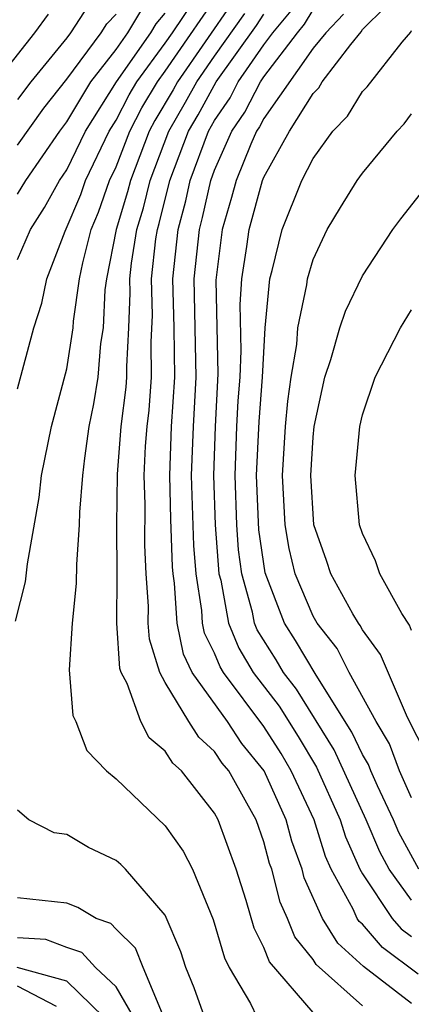
# Model space of a CAD drawing. Units: inches. Extents: x 2580000 to 2583000, y 1491000 to 1494000.
# Drawn here: x 2580843 to 2580859, y 1491130 to 1491170 of the extents above; entities that cross this region are included whole.
import ezdxf

# ---------------------------------------------------------------- set-up
doc = ezdxf.new("R2010")
doc.units = ezdxf.units.IN
doc.header["$MEASUREMENT"] = 0
doc.layers.add('LD25801491_2ft', color=12, linetype='Continuous')

msp = doc.modelspace()

# ---------------------------------------------------------------- linework, layer by layer
at = {"layer": 'LD25801491_2ft'}
for points, elevation in [([(2580842.921, 1491145.079), (2580843.326, 1491146.674), (2580843.407, 1491147.407), (2580843.885, 1491150.115), (2580843.978, 1491151), (2580844.382, 1491153), (2580845, 1491155.34), (2580845.265, 1491157), (2580845.277, 1491157.277), (2580845.517, 1491159), (2580845.649, 1491159.649), (2580845.994, 1491161), (2580846.289, 1491161.711), (2580846.738, 1491163), (2580847, 1491163.555), (2580847.555, 1491165), (2580848.049, 1491165.951), (2580848.684, 1491167), (2580849, 1491167.434), (2580851.443, 1491171)], 10608), ([(2580843, 1491154.521), (2580843.666, 1491157), (2580843.991, 1491158.009), (2580844.187, 1491159), (2580844.937, 1491160.937), (2580845.568, 1491162.432), (2580845.766, 1491163), (2580846.714, 1491165), (2580847, 1491165.452), (2580847.53, 1491166.471), (2580847.85, 1491167), (2580849, 1491168.581), (2580849.289, 1491169), (2580850.632, 1491171)], 10606), ([(2580845.878, 1491170.122), (2580845.149, 1491169), (2580845, 1491168.798), (2580843.536, 1491167), (2580843, 1491166.286)], 10598), ([(2580851.745, 1491170.255), (2580849.489, 1491167), (2580849.316, 1491166.683), (2580848.569, 1491165.431), (2580848.345, 1491165), (2580847.582, 1491163), (2580847.469, 1491162.531), (2580847.01, 1491161), (2580846.607, 1491159), (2580846.544, 1491158.544), (2580846.474, 1491157), (2580846.374, 1491156.374), (2580846.26, 1491155), (2580846.089, 1491153.911), (2580845.901, 1491153), (2580845.713, 1491151.713), (2580845.636, 1491151), (2580845.513, 1491149.513), (2580845.506, 1491149), (2580845.388, 1491147.388), (2580845.385, 1491146.615), (2580845.215, 1491145), (2580845.097, 1491143.098), (2580845.251, 1491141.251), (2580845.368, 1491141), (2580845.82, 1491139.82), (2580846.61, 1491139), (2580847, 1491138.666), (2580849, 1491136.756), (2580849.726, 1491135.726), (2580850.099, 1491135), (2580850.949, 1491132.949), (2580851.397, 1491131.397), (2580851.595, 1491131), (2580852.459, 1491129.541), (2580852.723, 1491129)], 10610), ([(2580859, 1491133.735), (2580858.083, 1491135), (2580857.708, 1491135.708), (2580857.155, 1491137), (2580855.858, 1491139.858), (2580854.324, 1491142.324), (2580853.8, 1491143), (2580853.505, 1491143.505), (2580852.735, 1491144.736), (2580852.628, 1491145), (2580852.546, 1491145.454), (2580852.113, 1491147), (2580851.976, 1491147.976), (2580851.902, 1491149), (2580851.832, 1491151), (2580851.911, 1491153), (2580851.963, 1491154.037), (2580852.037, 1491155), (2580852.086, 1491156.086), (2580852.045, 1491157.955), (2580852.11, 1491159), (2580852.313, 1491160.313), (2580852.4, 1491161), (2580852.945, 1491163), (2580853, 1491163.135), (2580854.038, 1491165), (2580855, 1491166.529), (2580855.233, 1491166.766), (2580855.375, 1491167), (2580856.529, 1491168.529), (2580856.956, 1491169.044), (2580857, 1491169.127), (2580857.939, 1491170.061)], 10622), ([(2580844.242, 1491169.758), (2580843.693, 1491169), (2580841.622, 1491166.378)], 10596), ([(2580843, 1491162.438), (2580843.34, 1491163), (2580844.717, 1491165), (2580845, 1491165.374), (2580845.974, 1491167), (2580847, 1491168.314), (2580847.477, 1491169), (2580848.049, 1491169.951)], 10602), ([(2580843, 1491159.78), (2580843.525, 1491161), (2580844.098, 1491161.902), (2580844.71, 1491163), (2580845, 1491163.424), (2580845.754, 1491165), (2580847.016, 1491167), (2580848.409, 1491169), (2580848.631, 1491169.369), (2580849, 1491169.803)], 10604), ([(2580843, 1491164.434), (2580844.068, 1491165.932), (2580845, 1491167.116), (2580846.393, 1491169), (2580846.632, 1491169.368), (2580847, 1491169.756)], 10600), ([(2580855, 1491129.17), (2580853.229, 1491131.229), (2580853, 1491131.811), (2580852.605, 1491132.605), (2580852.277, 1491133.723), (2580851.877, 1491135), (2580851.148, 1491137), (2580851, 1491137.276), (2580849.653, 1491139), (2580849.308, 1491139.308), (2580849, 1491139.796), (2580848.344, 1491140.344), (2580848.003, 1491141), (2580847.453, 1491142.547), (2580847.203, 1491143), (2580847.155, 1491143.155), (2580847.029, 1491145), (2580847.044, 1491146.955), (2580847.036, 1491149), (2580847.058, 1491151.058), (2580847.211, 1491153), (2580847.409, 1491154.591), (2580847.439, 1491155), (2580847.434, 1491155.434), (2580847.525, 1491157), (2580847.575, 1491158.425), (2580847.56, 1491159), (2580847.632, 1491159.632), (2580847.845, 1491161), (2580848.111, 1491161.89), (2580848.379, 1491163), (2580849.138, 1491165), (2580849.826, 1491166.174), (2580850.276, 1491167), (2580851, 1491168.051), (2580852.223, 1491169.777)], 10612), ([(2580857, 1491129.441), (2580855.125, 1491131.124), (2580855, 1491131.328), (2580854.254, 1491132.254), (2580853.961, 1491133), (2580853.661, 1491133.661), (2580853.32, 1491135), (2580853.234, 1491135.234), (2580853, 1491136.115), (2580852.684, 1491137), (2580852.316, 1491137.684), (2580851.574, 1491139), (2580851.315, 1491139.315), (2580851, 1491139.789), (2580850.361, 1491140.361), (2580849.957, 1491141), (2580849, 1491142.586), (2580848.772, 1491143), (2580848.352, 1491144.351), (2580848.307, 1491145), (2580848.313, 1491145.687), (2580848.223, 1491147), (2580848.169, 1491148.169), (2580848.176, 1491149.824), (2580848.139, 1491151), (2580848.195, 1491152.195), (2580848.258, 1491153), (2580848.34, 1491153.66), (2580848.438, 1491155), (2580848.422, 1491156.422), (2580848.474, 1491157.526), (2580848.436, 1491159), (2580848.619, 1491160.62), (2580848.679, 1491161), (2580848.752, 1491161.247), (2580849.184, 1491163), (2580849.946, 1491165), (2580850.336, 1491165.664), (2580851.071, 1491167), (2580852.7, 1491169.3), (2580853, 1491169.759)], 10614), ([(2580859, 1491129.546), (2580857.049, 1491131.049), (2580855.999, 1491131.999), (2580855.384, 1491133), (2580854.642, 1491134.642), (2580854.551, 1491135), (2580854.136, 1491136.136), (2580853.906, 1491137), (2580853.018, 1491139), (2580852.111, 1491140.111), (2580851.52, 1491141), (2580850.097, 1491143), (2580849.736, 1491143.736), (2580849.476, 1491145), (2580849.379, 1491146.621), (2580849.318, 1491147), (2580849.296, 1491147.296), (2580849.228, 1491149.228), (2580849.182, 1491151), (2580849.258, 1491153), (2580849.381, 1491155), (2580849.358, 1491157), (2580849.308, 1491159), (2580849.527, 1491161), (2580849.831, 1491162.169), (2580850.016, 1491163), (2580850.755, 1491165), (2580851, 1491165.438), (2580851.64, 1491166.36), (2580851.965, 1491167), (2580853, 1491168.515), (2580853.37, 1491169), (2580854.107, 1491169.892)], 10616), ([(2580859.265, 1491130.735), (2580857.813, 1491131.813), (2580857, 1491132.759), (2580856.873, 1491132.873), (2580856.794, 1491133), (2580856.626, 1491133.374), (2580855.736, 1491135), (2580855.509, 1491135.509), (2580855.044, 1491137), (2580854.117, 1491139), (2580853.702, 1491139.702), (2580853, 1491140.794), (2580851.358, 1491143), (2580851.224, 1491143.224), (2580851, 1491143.777), (2580850.598, 1491144.598), (2580850.515, 1491145), (2580850.484, 1491145.516), (2580850.248, 1491147), (2580850.159, 1491148.159), (2580850.068, 1491151), (2580850.141, 1491153), (2580850.252, 1491155), (2580850.176, 1491159), (2580850.385, 1491161), (2580850.512, 1491161.488), (2580850.847, 1491163), (2580851, 1491163.417), (2580851.7, 1491165), (2580852.232, 1491165.768), (2580852.859, 1491167), (2580853, 1491167.206), (2580854.367, 1491169), (2580854.654, 1491169.347), (2580855, 1491169.93)], 10618), ([(2580856.239, 1491169.761), (2580855.512, 1491169), (2580855, 1491168.372), (2580853, 1491165.519), (2580852.825, 1491165.175), (2580852.704, 1491165), (2580852.468, 1491164.468), (2580851.874, 1491163), (2580851.69, 1491162.31), (2580851.309, 1491161), (2580851.05, 1491158.95), (2580851.134, 1491155.134), (2580851.024, 1491153), (2580850.954, 1491151), (2580851.023, 1491149), (2580851.179, 1491147), (2580851.249, 1491146.751), (2580851.566, 1491145), (2580851.98, 1491143.98), (2580852.567, 1491143), (2580853.621, 1491141.621), (2580854.393, 1491140.393), (2580855.141, 1491139.141), (2580856.096, 1491137), (2580856.311, 1491136.311), (2580856.896, 1491135), (2580857, 1491134.81), (2580858.214, 1491133), (2580858.578, 1491132.578), (2580859, 1491132.265)], 10620), ([(2580859.291, 1491135), (2580858.485, 1491136.485), (2580858.265, 1491137), (2580857.617, 1491138.383), (2580857.345, 1491139), (2580857.251, 1491139.251), (2580857, 1491139.666), (2580856.576, 1491140.576), (2580855.12, 1491142.88), (2580854.292, 1491144.292), (2580853.839, 1491145), (2580853.049, 1491147.049), (2580852.796, 1491148.796), (2580852.709, 1491151), (2580852.808, 1491153.192), (2580852.945, 1491155), (2580853.053, 1491157), (2580853.242, 1491159), (2580853.343, 1491159.343), (2580853.741, 1491161), (2580854.542, 1491163), (2580855, 1491163.895), (2580855.799, 1491165), (2580856.394, 1491165.606), (2580857, 1491166.608), (2580857.192, 1491166.808), (2580858.614, 1491168.614), (2580858.969, 1491169.031), (2580859, 1491169.089)], 10624), ([(2580859, 1491137.897), (2580858.514, 1491139), (2580858.101, 1491140.101), (2580857.558, 1491141), (2580856.463, 1491143), (2580855.973, 1491143.973), (2580855.167, 1491145), (2580855, 1491145.287), (2580854.274, 1491147), (2580854.032, 1491148.032), (2580853.865, 1491149), (2580853.763, 1491151), (2580853.883, 1491153), (2580853.981, 1491154.019), (2580854.112, 1491155), (2580854.334, 1491156.334), (2580854.378, 1491157), (2580854.749, 1491158.749), (2580854.771, 1491159), (2580855, 1491159.778), (2580855.576, 1491161), (2580856.107, 1491161.893), (2580856.793, 1491163), (2580857, 1491163.296), (2580858.416, 1491165), (2580858.702, 1491165.298), (2580859, 1491165.708)], 10626), ([(2580859.621, 1491139.622), (2580858.83, 1491141.17), (2580857.732, 1491143.732), (2580857, 1491144.732), (2580856.91, 1491144.91), (2580856.84, 1491145), (2580856.615, 1491145.385), (2580855.727, 1491147), (2580855.548, 1491147.548), (2580855.028, 1491149), (2580854.905, 1491151), (2580855, 1491152.565), (2580855.043, 1491153), (2580855.471, 1491155), (2580855.716, 1491155.716), (2580856.084, 1491157), (2580856.31, 1491157.69), (2580857, 1491159.118), (2580858.239, 1491161), (2580858.56, 1491161.44), (2580861, 1491164.541)], 10628), ([(2580859, 1491144.708), (2580858.914, 1491144.914), (2580858.607, 1491145.393), (2580857.715, 1491147), (2580857.537, 1491147.537), (2580857, 1491148.642), (2580856.881, 1491149), (2580856.711, 1491151), (2580856.892, 1491153), (2580857, 1491153.475), (2580857.527, 1491155), (2580858.549, 1491157), (2580859, 1491157.743)], 10630), ([(2580850.598, 1491129), (2580850.178, 1491130.178), (2580849.838, 1491131), (2580849.635, 1491131.635), (2580849, 1491133.133), (2580847.384, 1491135), (2580847.194, 1491135.194), (2580847, 1491135.355), (2580845.882, 1491135.882), (2580845, 1491136.407), (2580844.481, 1491136.481), (2580843.464, 1491137), (2580843, 1491137.404)], 10608), ([(2580848.885, 1491129.115), (2580848.097, 1491131), (2580847.788, 1491131.788), (2580847, 1491132.564), (2580846.793, 1491132.793), (2580846.187, 1491133), (2580845.448, 1491133.448), (2580845, 1491133.612), (2580843, 1491133.835)], 10606), ([(2580847.712, 1491129), (2580847, 1491130.213), (2580846.16, 1491131), (2580845.609, 1491131.609), (2580845, 1491131.817), (2580844.145, 1491132.145), (2580843, 1491132.213)], 10604), ([(2580846.497, 1491129), (2580845, 1491130.446), (2580842.985, 1491131)], 10602), ([(2580844.582, 1491129.418), (2580843, 1491130.247)], 10600)]:
    msp.add_lwpolyline(points, dxfattribs=dict(at, elevation=elevation))

doc.saveas('drawing.dxf')
